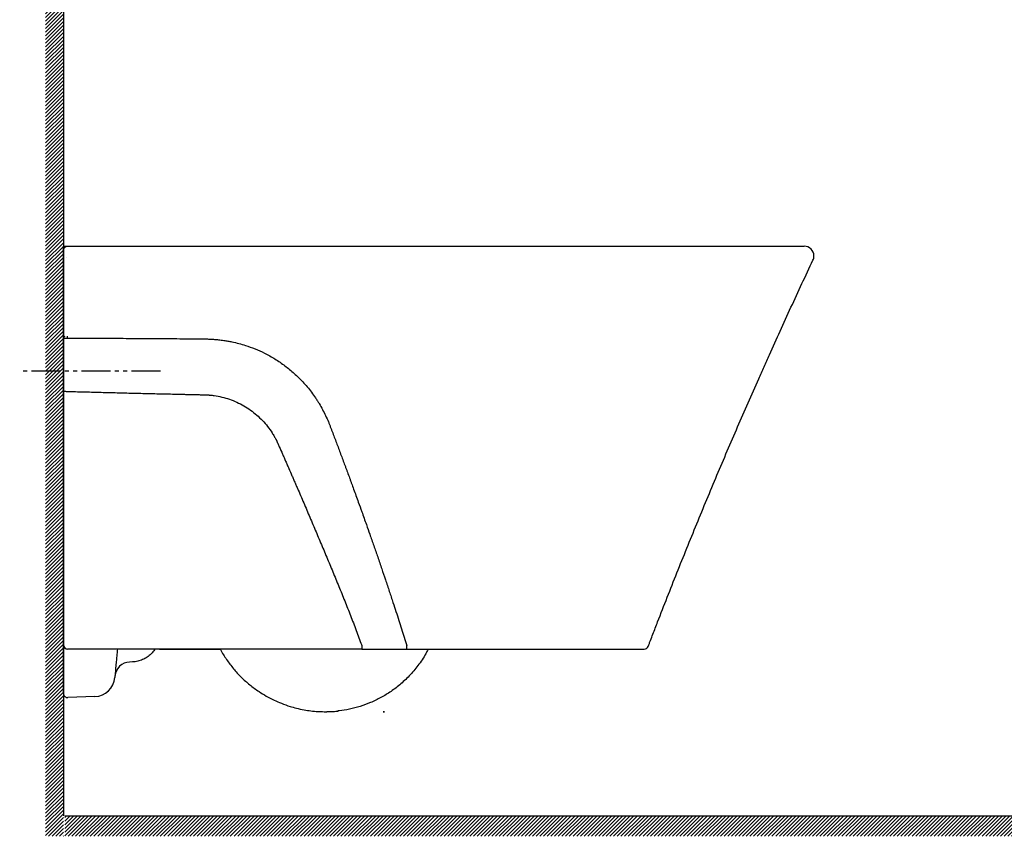
# Model space of a CAD drawing. Extents: x 172 to 644, y 47 to 439.
# Drawn here: x 172 to 408, y 47 to 243 of the extents above; entities that cross this region are included whole.
import ezdxf

# ---------------------------------------------------------------- set-up
doc = ezdxf.new("R2010")
doc.units = 0
doc.header["$MEASUREMENT"] = 0
doc.linetypes.add('PHANTOM', pattern=[12, 7, -1, 1, -1, 1, -1])
doc.layers.get('0').update_dxf_attribs({"linetype": 'CONTINUOUS'})
doc.layers.add('PIC01', color=7, linetype='CONTINUOUS')
doc.layers.add('PIC13', color=7, linetype='CONTINUOUS')

msp = doc.modelspace()

# ---------------------------------------------------------------- hatches: boundary and pattern name
at = {"lineweight": 30}
h = msp.add_hatch(dxfattribs=at)
h.set_pattern_fill('ANSI31', scale=5)
h.set_pattern_definition([(45, (-0.33333, 0), (-0.4419417, 0.4419417), [])])
h.paths.add_polyline_path([(182.22, 438.82), (177.92, 438.82), (177.92, 47.23), (182.22, 47.23)])
h = msp.add_hatch(dxfattribs=at)
h.set_pattern_fill('ANSI31', scale=5)
h.paths.add_polyline_path([(644.06, 52.11), (182.56, 52.13), (182.56, 47.23), (644.06, 47.21)])

# ---------------------------------------------------------------- linework, layer by layer
at = {"color": 7, "lineweight": 30}
for p, q in [((182.22, 439.02), (182.22, 52.13)), ((182.56, 52.13), (644.06, 52.11))]:
    msp.add_line(p, q, dxfattribs=at)
at = {"color": 7, "lineweight": 15}
for p in [(183.22, 188.77), (182.22, 187.9)]:
    msp.add_line(p, (182.22, 188.77), dxfattribs=at)
at = {"color": 7, "linetype": 'Continuous', "lineweight": 25}
for p, q in [((182.22, 185.73), (182.22, 186.18)), ((182.22, 185.73), (182.22, 185.62)), ((182.22, 167.38), (182.22, 166.88)), ((182.22, 167.14), (182.22, 167.26)), ((182.22, 166.72), (182.22, 166.88)), ((182.22, 153.85), (182.22, 154.07)), ((264.6, 92.11), (265.15, 92.11)), ((198.79, 89.04), (198.08, 89.01)), ((182.22, 82.69), (182.22, 86.12)), ((182.22, 81.48), (182.22, 82.69)), ((189.76, 80.74), (183.26, 80.48))]:
    msp.add_line(p, q, dxfattribs=at)
at = {"color": 7, "linetype": 'PHANTOM', "lineweight": 30}
msp.add_line((205.51, 158.77), (171.71, 158.77), dxfattribs=at)
at = {"color": 7, "linetype": 'Continuous', "lineweight": 25, "flags": 128}
msp.add_lwpolyline([(194.87, 89.05), (194.79, 88.2), (194.73, 87.44), (194.67, 86.8), (194.62, 86.26), (194.59, 85.85), (194.56, 85.55), (194.55, 85.36), (194.54, 85.3)], dxfattribs=at)
at = {"color": 7, "linetype": 'Continuous', "lineweight": 25}
for centre, radius, start, end in [((359.89, 186.44), 2.33, 0, 90), ((359.89, 186.44), 2.33, 334.7377, 0), ((183.22, 93.11), 1, 180, 270), ((321.53, 93.11), 1, 269.9992, 339.0733), ((198.22, 85.34), 3.67, 92.3, 175), ((189.56, 85.74), 5, 272.3, 355), ((183.22, 81.48), 1, 180, 272.3)]:
    msp.add_arc(centre, radius, start, end, dxfattribs=at)
for points, knots in [([(182.22, 187.77), (182.22, 187.9), (182.25, 188.04), (182.35, 188.28), (182.42, 188.39), (182.61, 188.57), (182.72, 188.65), (182.96, 188.75), (183.09, 188.77), (183.22, 188.77)], [0, 0, 0, 0, 0.25, 0.25, 0.5, 0.5, 0.75, 0.75, 1, 1, 1, 1]), ([(182.22, 186.44), (182.22, 186.46), (182.22, 186.51), (182.22, 186.57), (182.22, 186.64), (182.22, 186.72), (182.22, 186.83), (182.22, 186.95), (182.22, 187.07), (182.22, 187.22), (182.22, 187.39), (182.22, 187.53), (182.22, 187.62), (182.22, 187.67), (182.22, 187.72), (182.22, 187.75), (182.22, 187.77), (182.22, 187.77), (182.22, 187.77)], [0, 0, 0, 0, 0.031273, 0.062481, 0.093701, 0.125007, 0.187623, 0.250329, 0.31262, 0.375002, 0.500244, 0.624859, 0.687408, 0.750049, 0.812589, 0.875219, 0.937587, 1, 1, 1, 1]), ([(183.22, 188.77), (184, 188.77), (185.54, 188.77), (187.86, 188.77), (190.19, 188.77), (192.51, 188.77), (194.83, 188.77), (197.15, 188.77), (199.47, 188.77), (201.79, 188.77), (204.11, 188.77), (206.44, 188.77), (208.76, 188.77), (211.08, 188.77), (213.4, 188.77), (215.72, 188.77), (218.05, 188.77), (220.37, 188.77), (222.69, 188.77), (225.01, 188.77), (227.33, 188.77), (229.66, 188.77), (231.98, 188.77), (234.3, 188.77), (236.62, 188.77), (238.95, 188.77), (241.27, 188.77), (243.59, 188.77), (245.92, 188.77), (248.24, 188.77), (249.79, 188.77), (250.56, 188.77)], [0, 0, 0, 0, 0.034487, 0.068973, 0.103458, 0.137943, 0.172427, 0.20691, 0.241392, 0.275874, 0.310356, 0.344837, 0.379318, 0.413799, 0.448279, 0.48276, 0.51724, 0.551721, 0.586201, 0.620682, 0.655163, 0.689644, 0.724126, 0.758608, 0.79309, 0.827573, 0.862057, 0.896542, 0.931027, 0.965513, 1, 1, 1, 1]), ([(250.56, 188.77), (250.83, 188.77), (251.37, 188.77), (252.17, 188.77), (252.97, 188.77), (253.78, 188.77), (254.58, 188.77), (255.39, 188.77), (256.19, 188.77), (256.99, 188.77), (257.8, 188.77), (258.6, 188.77), (259.4, 188.77), (260.21, 188.77), (261.01, 188.77), (261.81, 188.77), (262.61, 188.77), (263.42, 188.77), (264.22, 188.77), (265.02, 188.77), (265.82, 188.77), (267.69, 188.77), (270.63, 188.77), (274.62, 188.77), (278.61, 188.77), (282.58, 188.77), (286.54, 188.77), (290.48, 188.77), (294.41, 188.77), (297.54, 188.77), (299.87, 188.77), (301.43, 188.77), (302.98, 188.77), (304.53, 188.77), (306.07, 188.77), (307.61, 188.77), (309.14, 188.77), (310.68, 188.77), (312.2, 188.77), (313.22, 188.77), (313.73, 188.77)], [0, 0, 0, 0, 0.012506, 0.02501, 0.037513, 0.050014, 0.062513, 0.075012, 0.08751, 0.100007, 0.112504, 0.125, 0.137497, 0.149994, 0.162491, 0.174989, 0.187488, 0.199988, 0.212489, 0.224992, 0.237496, 0.250002, 0.312514, 0.375, 0.437486, 0.5, 0.562512, 0.624998, 0.687484, 0.749998, 0.775008, 0.800012, 0.82501, 0.850005, 0.874998, 0.899992, 0.924987, 0.949986, 0.974989, 1, 1, 1, 1]), ([(313.73, 188.77), (313.91, 188.77), (314.29, 188.77), (314.85, 188.77), (315.42, 188.77), (315.98, 188.77), (316.54, 188.77), (317.1, 188.77), (317.65, 188.77), (318.02, 188.77), (318.21, 188.77)], [0, 0, 0, 0, 0.125011, 0.250013, 0.375008, 0.5, 0.624992, 0.749987, 0.874989, 1, 1, 1, 1]), ([(318.21, 188.77), (318.36, 188.77), (318.67, 188.77), (319.12, 188.77), (319.58, 188.77), (320.03, 188.77), (320.48, 188.77), (320.94, 188.77), (321.39, 188.77), (321.83, 188.77), (322.28, 188.77), (323.32, 188.77), (324.95, 188.77), (327.13, 188.77), (329.27, 188.77), (331.38, 188.77), (333.45, 188.77), (335.48, 188.77), (337.47, 188.77), (339.41, 188.77), (341.3, 188.77), (343.15, 188.77), (344.95, 188.77), (346.34, 188.77), (347.37, 188.77), (348.04, 188.77), (348.71, 188.77), (349.36, 188.77), (349.8, 188.77), (350.01, 188.77)], [0, 0, 0, 0, 0.012503, 0.025004, 0.037503, 0.050002, 0.062501, 0.074999, 0.087498, 0.099998, 0.1125, 0.125004, 0.187501, 0.250002, 0.3125, 0.375001, 0.437499, 0.5, 0.562498, 0.624999, 0.687497, 0.749998, 0.812495, 0.874997, 0.900001, 0.924999, 0.949996, 0.974995, 1, 1, 1, 1]), ([(350.01, 188.77), (350.09, 188.77), (350.25, 188.77), (350.48, 188.77), (350.71, 188.77), (350.94, 188.77), (351.16, 188.77), (351.39, 188.77), (351.61, 188.77), (351.82, 188.77), (352.04, 188.77), (352.53, 188.77), (353.28, 188.77), (354.24, 188.77), (355.12, 188.77), (355.94, 188.77), (356.68, 188.77), (357.35, 188.77), (357.94, 188.77), (358.46, 188.77), (358.9, 188.77), (359.26, 188.77), (359.54, 188.77), (359.7, 188.77), (359.79, 188.77), (359.83, 188.77), (359.86, 188.77), (359.88, 188.77), (359.89, 188.77), (359.89, 188.77)], [0, 0, 0, 0, 0.012506, 0.025009, 0.037508, 0.050006, 0.062502, 0.074999, 0.087497, 0.099997, 0.1125, 0.125008, 0.187504, 0.250005, 0.312501, 0.375003, 0.437499, 0.500001, 0.562497, 0.624998, 0.687494, 0.749996, 0.812492, 0.874994, 0.900002, 0.924999, 0.949992, 0.97499, 1, 1, 1, 1]), ([(182.22, 186.18), (182.22, 186.2), (182.22, 186.24), (182.22, 186.31), (182.22, 186.37), (182.22, 186.42), (182.22, 186.44)], [0, 0, 0, 0, 0.250316, 0.500004, 0.74969, 1, 1, 1, 1]), ([(322.47, 92.75), (322.56, 93), (322.75, 93.49), (323.13, 94.47), (323.79, 96.2), (325.12, 99.64), (327.04, 104.56), (329.37, 110.44), (331.73, 116.31), (334.12, 122.17), (337.33, 129.96), (341.42, 139.67), (345.59, 149.31), (348.55, 156.03), (350.25, 159.86), (351.96, 163.67), (354.11, 168.43), (357.58, 176.02), (360.22, 181.68), (362, 185.44)], [0, 0, 0, 0, 0.007812, 0.015625, 0.03125, 0.0625, 0.125, 0.1875, 0.25, 0.3125, 0.375, 0.5, 0.625, 0.6875, 0.71875, 0.75, 0.8125, 0.875, 1, 1, 1, 1]), ([(182.22, 166.88), (182.22, 166.85), (182.25, 166.83), (182.34, 166.79), (182.41, 166.77), (182.59, 166.73), (182.7, 166.72), (182.93, 166.7), (183.06, 166.69), (183.18, 166.69)], [0, 0, 0, 0, 0.25, 0.25, 0.5, 0.5, 0.75, 0.75, 1, 1, 1, 1]), ([(182.22, 166.19), (182.22, 166.21), (182.22, 166.25), (182.22, 166.32), (182.22, 166.38), (182.22, 166.47), (182.22, 166.58), (182.22, 166.67), (182.22, 166.72)], [0, 0, 0, 0, 0.125006, 0.249799, 0.374627, 0.499736, 0.749798, 1, 1, 1, 1]), ([(182.22, 154.07), (182.22, 154.14), (182.22, 154.28), (182.22, 154.49), (182.22, 154.7), (182.22, 154.91), (182.22, 155.12), (182.22, 155.33), (182.22, 155.54), (182.22, 155.95), (182.22, 156.57), (182.22, 157.37), (182.22, 158.17), (182.22, 158.95), (182.22, 159.72), (182.22, 160.74), (182.22, 161.97), (182.22, 163.16), (182.22, 164.1), (182.22, 164.79), (182.22, 165.49), (182.22, 165.95), (182.22, 166.19)], [0, 0, 0, 0, 0.015461, 0.03097, 0.046533, 0.06215, 0.077827, 0.093565, 0.109369, 0.125241, 0.18658, 0.249351, 0.310574, 0.373665, 0.43515, 0.498926, 0.624191, 0.749352, 0.809649, 0.874625, 0.933218, 1, 1, 1, 1]), ([(183.18, 166.69), (183.51, 166.69), (184.15, 166.69), (186.65, 166.7), (190.77, 166.69), (196.48, 166.68), (202.23, 166.65), (207.95, 166.61), (212.14, 166.57), (214.71, 166.55), (215.52, 166.54), (216.09, 166.53), (216.69, 166.52), (217.47, 166.49), (218.42, 166.43), (219.49, 166.33), (220.57, 166.2), (221.66, 166.02), (222.85, 165.79), (224.25, 165.46), (226.11, 164.92), (228.18, 164.17), (230.57, 163.1), (232.98, 161.75), (235.36, 160.13), (237.59, 158.29), (239.73, 156.18), (241.41, 154.18), (242.52, 152.62), (243.12, 151.7), (243.69, 150.78), (244.36, 149.6), (245.1, 148.14), (245.65, 146.93), (246.03, 145.98), (246.29, 145.31), (246.54, 144.64), (247.06, 143.3), (247.82, 141.28), (248.83, 138.59), (249.58, 136.57), (250.08, 135.22), (250.42, 134.33), (250.71, 133.54), (250.95, 132.86), (251.11, 132.41), (251.4, 131.62), (252.02, 129.92), (252.84, 127.66), (253.86, 124.83), (254.78, 122.25), (255.74, 119.53), (256.64, 116.95), (257.6, 114.18), (258.53, 111.46), (259.46, 108.71), (260.36, 106.01), (261.2, 103.47), (261.96, 101.15), (262.65, 99.04), (263.32, 96.98), (263.97, 94.97), (264.39, 93.64), (264.6, 92.99)], [0, 0, 0, 0, 0.007501, 0.01495, 0.058415, 0.103832, 0.148135, 0.192702, 0.237136, 0.246022, 0.252687, 0.25602, 0.259352, 0.266757, 0.274169, 0.281596, 0.291811, 0.299542, 0.307238, 0.320217, 0.333149, 0.352388, 0.371678, 0.394267, 0.416923, 0.439368, 0.461895, 0.487784, 0.500714, 0.507155, 0.513585, 0.526417, 0.539267, 0.552162, 0.557818, 0.563486, 0.569157, 0.574828, 0.597511, 0.620192, 0.642872, 0.648542, 0.654212, 0.665551, 0.668386, 0.67122, 0.67689, 0.688228, 0.714145, 0.733583, 0.759499, 0.778936, 0.801612, 0.824289, 0.847989, 0.869646, 0.892824, 0.915011, 0.93286, 0.950282, 0.967278, 0.98385, 1, 1, 1, 1]), ([(182.22, 154.07), (182.22, 154.06), (182.25, 154.04), (182.35, 154.01), (182.42, 154), (182.61, 153.97), (182.72, 153.97), (182.96, 153.95), (183.09, 153.95), (183.22, 153.95)], [0, 0, 0, 0, 0.25, 0.25, 0.5, 0.5, 0.75, 0.75, 1, 1, 1, 1]), ([(182.22, 97.9), (182.22, 99), (182.22, 101.2), (182.22, 104.49), (182.22, 107.78), (182.22, 111.08), (182.22, 114.37), (182.22, 117.66), (182.22, 120.95), (182.22, 124.24), (182.22, 127.53), (182.22, 130.82), (182.22, 134.11), (182.22, 137.4), (182.22, 140.69), (182.22, 143.98), (182.22, 147.27), (182.22, 150.56), (182.22, 152.75), (182.22, 153.85)], [0, 0, 0, 0, 0.058825, 0.117649, 0.176473, 0.235296, 0.29412, 0.352943, 0.411766, 0.470589, 0.529411, 0.588234, 0.647057, 0.70588, 0.764704, 0.823527, 0.882351, 0.941175, 1, 1, 1, 1]), ([(183.22, 153.95), (183.53, 153.94), (185.11, 153.89), (187.95, 153.82), (191.75, 153.72), (195.55, 153.62), (199.35, 153.52), (203.15, 153.43), (206.32, 153.36), (208.54, 153.31), (209.81, 153.28), (210.52, 153.26), (210.99, 153.25), (211.31, 153.24), (211.86, 153.23), (212.97, 153.2), (214.08, 153.18), (215.03, 153.16), (215.43, 153.15), (215.74, 153.14), (215.98, 153.14), (216.18, 153.13), (216.34, 153.13), (216.46, 153.12), (216.57, 153.12), (216.73, 153.11), (216.93, 153.1), (217.17, 153.08), (217.48, 153.05), (217.88, 153.01), (218.82, 152.88), (220.22, 152.62), (222.04, 152.08), (223.81, 151.38), (225.5, 150.5), (227.09, 149.48), (229.08, 147.91), (230.83, 146.07), (232.11, 144.27), (232.68, 143.33), (232.95, 142.85), (233.08, 142.61), (233.16, 142.47), (233.21, 142.37), (233.26, 142.28), (233.29, 142.21), (233.32, 142.16), (233.33, 142.13), (233.35, 142.09), (233.38, 142.03), (233.43, 141.9), (233.51, 141.72), (233.7, 141.29), (234.12, 140.36), (234.62, 139.2), (235.07, 138.19), (235.32, 137.62), (235.51, 137.18), (235.7, 136.75), (235.95, 136.17), (236.39, 135.16), (236.89, 134.01), (237.4, 132.85), (237.77, 131.99), (238.15, 131.12), (238.65, 129.96), (239.27, 128.52), (240.02, 126.78), (240.76, 125.04), (241.5, 123.3), (242.24, 121.56), (242.98, 119.82), (243.71, 118.08), (244.45, 116.34), (245.42, 114.02), (246.64, 111.11), (248.08, 107.62), (249.51, 104.11), (250.9, 100.6), (252.26, 97.07), (253.21, 94.53), (253.7, 93.18), (253.76, 93)], [0.0579493, 0.0579493, 0.0579493, 0.0579493, 0.0656173, 0.0968673, 0.1281173, 0.1593673, 0.1906173, 0.2218673, 0.2531173, 0.2687423, 0.2765548, 0.2843673, 0.2863204, 0.2882735, 0.2921798, 0.2999923, 0.3156173, 0.3195235, 0.3234298, 0.3253829, 0.327336, 0.3292892, 0.3302657, 0.3312423, 0.3322189, 0.3331954, 0.3351485, 0.3371017, 0.3390548, 0.342961, 0.3468673, 0.3624923, 0.3781173, 0.3937423, 0.4093673, 0.4249923, 0.4406173, 0.4718673, 0.4874923, 0.4953048, 0.499211, 0.5011642, 0.5021407, 0.5031173, 0.5040939, 0.5045821, 0.5050704, 0.5053146, 0.5055587, 0.506047, 0.5070235, 0.5089767, 0.5109298, 0.5187423, 0.5343673, 0.5421798, 0.546086, 0.5499923, 0.5538985, 0.5578048, 0.5656173, 0.5812423, 0.5890548, 0.5968673, 0.6046798, 0.6124923, 0.6281173, 0.6437423, 0.6593673, 0.6749923, 0.6906173, 0.7062423, 0.7218673, 0.7374923, 0.7531173, 0.7843673, 0.8156173, 0.8468673, 0.8781173, 0.9093673, 0.9406173, 0.945168, 0.945168, 0.945168, 0.945168]), ([(182.22, 86.12), (182.22, 86.19), (182.22, 86.33), (182.22, 86.54), (182.22, 86.74), (182.22, 86.94), (182.22, 87.14), (182.22, 87.34), (182.22, 87.53), (182.22, 87.91), (182.22, 88.46), (182.22, 89.14), (182.22, 89.76), (182.22, 90.53), (182.22, 91.35), (182.22, 92), (182.22, 92.41), (182.22, 92.67), (182.22, 92.86), (182.22, 92.98), (182.22, 93.04), (182.22, 93.07), (182.22, 93.09), (182.22, 93.11), (182.22, 93.11), (182.22, 93.11)], [0, 0, 0, 0, 0.015645, 0.031289, 0.046933, 0.062579, 0.078227, 0.093881, 0.109541, 0.125209, 0.18793, 0.250654, 0.31284, 0.375092, 0.499157, 0.623642, 0.686391, 0.749145, 0.811787, 0.874491, 0.8996, 0.9247, 0.949796, 0.974894, 1, 1, 1, 1]), ([(253.76, 93), (253.76, 92.88), (253.76, 92.76), (253.76, 92.55), (253.76, 92.45), (253.76, 92.28), (253.76, 92.22), (253.76, 92.13), (253.76, 92.11), (253.76, 92.11)], [0, 0, 0, 0, 0.25, 0.25, 0.5, 0.5, 0.75, 0.75, 1, 1, 1, 1]), ([(264.6, 92.11), (264.6, 92.11), (264.6, 92.13), (264.6, 92.22), (264.6, 92.28), (264.6, 92.44), (264.6, 92.54), (264.6, 92.75), (264.6, 92.87), (264.6, 92.99)], [0, 0, 0, 0, 0.25, 0.25, 0.5, 0.5, 0.75, 0.75, 1, 1, 1, 1]), ([(253.76, 92.11), (251.62, 92.11), (247.34, 92.11), (240.93, 92.11), (234.51, 92.11), (228.1, 92.11), (221.68, 92.11), (215.27, 92.11), (208.86, 92.11), (202.45, 92.11), (196.04, 92.11), (189.63, 92.11), (185.36, 92.11), (183.22, 92.11)], [0, 0, 0, 0, 0.090978, 0.181942, 0.272893, 0.363829, 0.454752, 0.545661, 0.636556, 0.727438, 0.818305, 0.90916, 1, 1, 1, 1]), ([(195.14, 92.11), (195.1, 91.73), (195.02, 90.83), (194.93, 89.71), (194.87, 89.05)], [0, 0, 0, 0, 0.41627, 1, 1, 1, 1]), ([(204.12, 92.11), (204.09, 92.05), (203.86, 91.63), (203.25, 90.96), (202.3, 90.16), (201.21, 89.56), (200.02, 89.15), (199.2, 89.08), (198.79, 89.04)], [0, 0, 0, 0, 0.030214, 0.224171, 0.418128, 0.612086, 0.806043, 1, 1, 1, 1]), ([(219.83, 92.11), (219.85, 92.07), (220.27, 91.2), (221.31, 89.61), (222.95, 87.4), (224.82, 85.37), (226.87, 83.53), (228.89, 82.04), (230.86, 80.82), (232.65, 79.89), (234.57, 79.06), (236.36, 78.43), (238.2, 77.92), (239.85, 77.56), (241.58, 77.3), (243.18, 77.15), (244.25, 77.13), (244.75, 77.11)], [0, 0, 0, 0, 0.004434, 0.094829, 0.185603, 0.275576, 0.365356, 0.456604, 0.522124, 0.592651, 0.654877, 0.727786, 0.778795, 0.842701, 0.894412, 0.950813, 1, 1, 1, 1]), ([(269.66, 92.11), (269.55, 91.87), (268.97, 90.6), (267.55, 88.52), (265.49, 85.97), (263.22, 83.79), (260.85, 81.96), (258.4, 80.46), (255.91, 79.26), (253.39, 78.33), (250.86, 77.68), (249.03, 77.34), (248.04, 77.27), (247.91, 77.26)], [0, 0, 0, 0, 0.028283, 0.152973, 0.27267, 0.386794, 0.495546, 0.599679, 0.69997, 0.797184, 0.892088, 0.985457, 1, 1, 1, 1]), ([(253.76, 92.11), (254.2, 92.11), (254.64, 92.11), (255.52, 92.11), (255.96, 92.11), (257.27, 92.11), (258.15, 92.11), (259.88, 92.11), (260.75, 92.11), (262.47, 92.11), (263.33, 92.11), (264.19, 92.11)], [0, 0, 0, 0, 0.125, 0.125, 0.25, 0.25, 0.5, 0.5, 0.75, 0.75, 1, 1, 1, 1]), ([(265.15, 92.11), (265.57, 92.11), (265.98, 92.11), (266.6, 92.11), (266.81, 92.11), (267.22, 92.11), (267.43, 92.11), (268.47, 92.11), (269.3, 92.11), (271.77, 92.11), (273.42, 92.11), (276.7, 92.11), (278.34, 92.11), (280.79, 92.11), (281.6, 92.11), (283.23, 92.11), (284.04, 92.11), (286.46, 92.11), (288.04, 92.11), (291.14, 92.11), (292.66, 92.11), (295.65, 92.11), (297.12, 92.11), (298.91, 92.11), (299.27, 92.11), (299.98, 92.11), (300.34, 92.11), (301.39, 92.11), (302.08, 92.11), (304.11, 92.11), (305.42, 92.11), (307.95, 92.11), (309.17, 92.11), (310.92, 92.11), (311.49, 92.11), (312.32, 92.11), (312.59, 92.11), (313.12, 92.11), (313.38, 92.11), (314.65, 92.11), (315.57, 92.11), (316.82, 92.11), (317.21, 92.11), (317.94, 92.11), (318.29, 92.11), (318.77, 92.11), (318.93, 92.11), (319.22, 92.11), (319.37, 92.11), (319.77, 92.11), (320.01, 92.11), (320.66, 92.11), (320.99, 92.11), (321.42, 92.11), (321.53, 92.11), (321.53, 92.11)], [0, 0, 0, 0, 0.015625, 0.015625, 0.023438, 0.023438, 0.03125, 0.03125, 0.0625, 0.0625, 0.125, 0.125, 0.1875, 0.1875, 0.21875, 0.21875, 0.25, 0.25, 0.3125, 0.3125, 0.375, 0.375, 0.4375, 0.4375, 0.453125, 0.453125, 0.46875, 0.46875, 0.5, 0.5, 0.5625, 0.5625, 0.625, 0.625, 0.65625, 0.65625, 0.671875, 0.671875, 0.6875, 0.6875, 0.75, 0.75, 0.78125, 0.78125, 0.8125, 0.8125, 0.828125, 0.828125, 0.84375, 0.84375, 0.875, 0.875, 0.9375, 0.9375, 1, 1, 1, 1]), ([(244.75, 77.11), (244.82, 77.11), (244.9, 77.11), (245.06, 77.11), (245.15, 77.11), (245.31, 77.11), (245.4, 77.11), (245.58, 77.12), (245.68, 77.12), (245.77, 77.12)], [0, 0, 0, 0, 0.25, 0.25, 0.5, 0.5, 0.75, 0.75, 1, 1, 1, 1]), ([(245.77, 77.12), (246.61, 77.15), (247.19, 77.18), (247.74, 77.23), (248.13, 77.27)], [0, 0, 0, 0, 0.310453, 1, 1, 1, 1])]:
    msp.add_open_spline(points, degree=3, knots=knots, dxfattribs=at)
for points in [[(182.22, 185.73), (182.22, 184.81), (182.22, 183.89), (182.22, 182.98)], [(182.22, 182.98), (182.22, 177.78), (182.22, 172.59), (182.22, 167.38)], [(183.18, 166.69), (183.18, 166.86), (183.18, 167.03), (183.18, 167.2)], [(182.22, 93.11), (182.22, 94.71), (182.22, 96.31), (182.22, 97.9)], [(264.19, 92.11), (264.32, 92.11), (264.46, 92.11), (264.6, 92.11)]]:
    msp.add_open_spline(points, degree=3, dxfattribs=at)
at = {"layer": 'PIC01', "color": 7, "linetype": 'Continuous'}
for p, q in [((183.22, 188.77), (239.64, 188.77)), ((183.52, 188.77), (239.64, 188.77)), ((182.86, 186.08), (182.86, 186.08)), ((182.86, 186.08), (182.86, 186.08)), ((258.86, 77.11), (259.19, 77.11)), ((259.19, 77.11), (258.86, 77.11)), ((182.56, 52.13), (644.06, 52.11))]:
    msp.add_line(p, q, dxfattribs=at)
at = {"layer": 'PIC13', "linetype": 'Continuous'}
for p, q in [((182.22, 82.11), (182.22, 188.77)), ((182.22, 186.41), (182.22, 188.77)), ((182.22, 188.77), (224.34, 188.77)), ((182.22, 186.41), (182.22, 188.77)), ((205.22, 92.11), (219.88, 92.11)), ((182.22, 82.11), (182.22, 83.47)), ((182.22, 82.11), (182.22, 83.47))]:
    msp.add_line(p, q, dxfattribs=at)
msp.add_arc((182.56, 166.8), 0.333, 94.7637, 180, dxfattribs=at)

doc.saveas('drawing.dxf')
